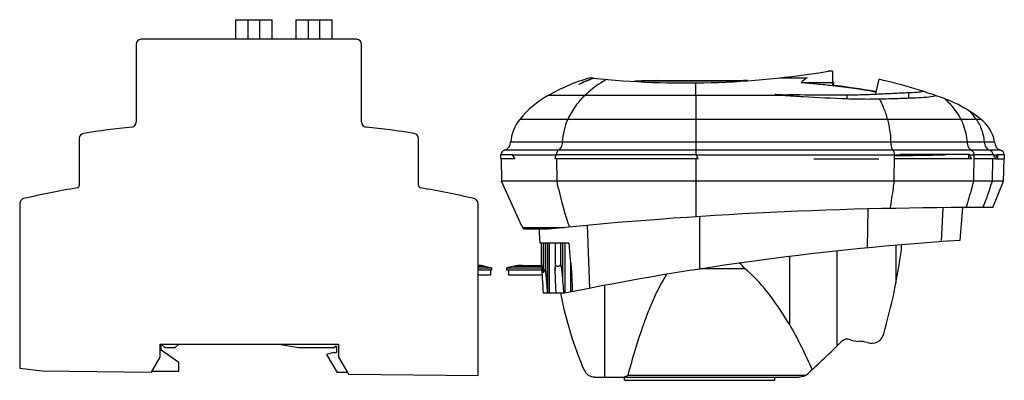
# Model space of a CAD drawing. Units: millimetres. Extents: x 29 to 225, y 139 to 211.
import ezdxf

# ---------------------------------------------------------------- set-up
doc = ezdxf.new("R2010")
doc.units = ezdxf.units.MM
doc.header["$LTSCALE"] = 22.805065
doc.layers.get('0').update_dxf_attribs({"linetype": 'CONTINUOUS'})

msp = doc.modelspace()

# ---------------------------------------------------------------- linework, layer by layer
at = {"color": 7}
for p, q in [((71.93, 211.38), (71.93, 207.46)), ((71.93, 211.38), (79.24, 211.38)), ((74.46, 207.46), (74.46, 211.38)), ((76.71, 211.38), (76.71, 207.46)), ((79.24, 207.46), (79.24, 211.38)), ((83.93, 211.38), (83.93, 207.46)), ((83.93, 211.38), (91.24, 211.38)), ((86.46, 207.46), (86.46, 211.38)), ((88.71, 211.38), (88.71, 207.46)), ((91.24, 207.46), (91.24, 211.38)), ((52.09, 206.46), (52.09, 190.93)), ((96.09, 207.46), (53.09, 207.46)), ((97.09, 190.93), (97.09, 206.46)), ((191.09, 201.09), (190.25, 201.09)), ((191.09, 201.09), (191.09, 198.24)), ((142.71, 199.77), (142.85, 199.77)), ((151.78, 199.12), (151.52, 199.04)), ((153.05, 199.13), (151.78, 199.12)), ((173.25, 199.12), (151.78, 199.12)), ((155.86, 199.22), (153.05, 199.13)), ((173.31, 199.13), (153.05, 199.13)), ((155.86, 199.22), (173.31, 199.22)), ((174.12, 199.2), (173.31, 199.22)), ((180.68, 199.77), (186.02, 199.77)), ((184.86, 198.84), (191.09, 198.84)), ((191.31, 198.8), (191.19, 198.25)), ((199.85, 197.17), (200.38, 199.47)), ((199.8, 196.95), (199.85, 197.17)), ((206.25, 196.76), (206.25, 195.73)), ((182.27, 196.22), (134.34, 196.22)), ((163.82, 196.22), (163.82, 191.46)), ((179.77, 196.43), (179.59, 196.43)), ((179.77, 196.43), (179.59, 196.43)), ((193.97, 196.31), (193.97, 195.61)), ((163.82, 193.29), (163.81, 184.42)), ((220.72, 191.46), (128.67, 191.46)), ((40.74, 187.66), (40.74, 178.28)), ((108.44, 178.28), (108.44, 187.66)), ((223.42, 186.89), (126.83, 186.89)), ((223.42, 186.89), (223.36, 187.31)), ((224.65, 185.3), (125.6, 185.3)), ((163.82, 185.91), (163.81, 184.97)), ((203.14, 185.3), (203.14, 185.3)), ((124.79, 184.42), (124.79, 183.56)), ((124.79, 184.42), (127.24, 184.42)), ((127.69, 183.56), (124.79, 183.56)), ((124.92, 183.56), (125, 179.13)), ((127.16, 184.37), (135.9, 184.37)), ((164.28, 183.56), (135.76, 183.56)), ((135.88, 184.42), (163.95, 184.42)), ((135.99, 183.56), (136.03, 179.13)), ((163.81, 183.56), (163.82, 172)), ((163.89, 184.37), (213.56, 184.37)), ((187.34, 183.56), (200.36, 183.56)), ((203.39, 184.37), (203.36, 179.13)), ((218.88, 183.56), (203.38, 183.56)), ((218.46, 184.42), (204.5, 184.42)), ((218.21, 184.42), (218.21, 183.56)), ((218.33, 184.37), (219.28, 184.37)), ((219.28, 184.37), (219.22, 179.13)), ((223.64, 183.56), (219.26, 183.56)), ((219.28, 184.42), (223.26, 184.42)), ((223.06, 183.56), (222.99, 179.13)), ((223.19, 184.37), (224.18, 184.37)), ((223.65, 183.56), (225.39, 183.56)), ((224, 184.23), (224, 183.56)), ((224.01, 184.42), (225.39, 184.42)), ((225.25, 179.13), (225.33, 183.56)), ((225.39, 184.42), (225.39, 183.56)), ((129.09, 170.15), (125, 179.13)), ((163.81, 179.13), (125, 179.13)), ((225.25, 179.13), (163.82, 179.13)), ((223.08, 173.83), (225.25, 179.13)), ((28.84, 174.66), (28.84, 141.78)), ((120.34, 140.27), (120.34, 174.66)), ((198.06, 165.78), (198.24, 173.57)), ((212.85, 167.03), (213.19, 173.81)), ((164.58, 161.57), (164.58, 172.05)), ((129.09, 170.15), (129.28, 169.86)), ((129.28, 169.86), (137.58, 169.86)), ((134.41, 169.55), (129.46, 169.55)), ((142.67, 157.73), (142.16, 170.3)), ((138.43, 166.73), (132.74, 166.73)), ((133.03, 162.43), (133.03, 166.73)), ((133.33, 166.73), (133.33, 160.91)), ((133.7, 166.73), (133.7, 161.56)), ((134.16, 166.73), (134.16, 156.79)), ((134.19, 166.73), (134.19, 156.73)), ((134.54, 166.73), (134.54, 156.73)), ((135.75, 166.73), (135.75, 161.36)), ((135.81, 162.35), (135.81, 166.73)), ((136.82, 166.73), (136.82, 162.41)), ((137.17, 166.73), (137.17, 159.82)), ((137.22, 166.73), (137.22, 159.16)), ((137.64, 166.73), (137.64, 156.73)), ((191.96, 165.16), (191.96, 146.15)), ((203.73, 166.31), (203.73, 158.66)), ((204.86, 165.52), (204.86, 166.4)), ((182.48, 164.07), (182.48, 150.49)), ((120.34, 162.13), (121.62, 162.13)), ((120.34, 161.83), (123.09, 161.83)), ((123.09, 161.33), (120.34, 161.33)), ((121.62, 162.13), (123.09, 161.83)), ((122.79, 161.33), (122.79, 160.33)), ((123.09, 161.33), (123.09, 161.83)), ((127.55, 162.13), (126.09, 161.83)), ((126.09, 161.83), (133.07, 161.83)), ((126.09, 161.33), (126.09, 161.83)), ((133.11, 161.33), (126.09, 161.33)), ((126.39, 161.33), (126.39, 160.33)), ((127.55, 162.13), (133.05, 162.13)), ((129.19, 162.3), (133.04, 162.3)), ((138.79, 162.99), (138.79, 156.96)), ((173.66, 161.59), (164.7, 161.59)), ((122.79, 160.33), (120.34, 160.33)), ((133.17, 160.33), (126.39, 160.33)), ((145.59, 158.29), (145.59, 139.93)), ((137.63, 156.73), (133.41, 156.73)), ((136.87, 156.73), (136.87, 156.42)), ((137.39, 157.13), (137.42, 156.73)), ((56.89, 143.98), (56.89, 146.58)), ((56.89, 146.58), (92.49, 146.58)), ((57.09, 145.35), (57.09, 146.58)), ((57.09, 146.58), (57.79, 145.88)), ((57.79, 145.88), (59.89, 145.88)), ((59.89, 145.88), (60.59, 146.58)), ((80.59, 146.58), (84.47, 145.89)), ((84.47, 145.89), (91.79, 145.88)), ((91.79, 145.88), (91.79, 146.18)), ((91.79, 146.18), (92.1, 146.18)), ((92.1, 146.18), (92.09, 144.88)), ((92.49, 146.58), (92.49, 143.98)), ((55.16, 140.99), (56.89, 143.98)), ((60.59, 142.9), (57.09, 145.35)), ((91.49, 144.88), (90.09, 144.5)), ((90.09, 144.5), (92.18, 140.88)), ((91.49, 144.88), (92.09, 144.88)), ((92.49, 143.98), (94.46, 140.55)), ((28.84, 141.78), (33.32, 141.23)), ((60.59, 141.18), (60.59, 142.9)), ((33.32, 141.23), (55.16, 140.99)), ((55.27, 141.18), (60.59, 141.18)), ((94.27, 140.88), (92.18, 140.88)), ((94.46, 140.55), (120.34, 140.27)), ((143.55, 140.03), (143.55, 139.93)), ((143.55, 139.93), (184.52, 139.93)), ((149.59, 139.33), (149.59, 139.93)), ((185.6, 140.28), (150.21, 140.28)), ((179.59, 139.33), (179.59, 139.93)), ((184.52, 139.93), (184.52, 140.03)), ((149.59, 139.33), (179.59, 139.33))]:
    msp.add_line(p, q, dxfattribs=at)
for centre, radius, start, end in [((53.09, 206.46), 1, 90, 180), ((96.09, 206.46), 1, 0, 90), ((161.77, 371.48), 172.75, 263.8739, 279.4915), ((153.36, 162.97), 38.31, 106.1329, 119.7681), ((152.78, 173.51), 27.79, 109.5687, 116.4119), ((152.58, 175.23), 26.18, 111.6279, 117.6984), ((161.77, 371.48), 172.75, 263.7133, 263.8728), ((152.26, 175.99), 25.35, 110.6255, 111.59), ((-428.31, 195.99), 592.12, 0.02279, 0.26661), ((174.88, 99.1), 101.04, 80.6406, 80.7705), ((178.44, 101.87), 100.03, 68.8256, 77.3298), ((183.5, 186), 19.44, 32.5469, 34.4985), ((143.38, 179.69), 18.85, 118.6884, 141.3396), ((191.36, 680.61), 484.32, 268.6287, 268.9255), ((205.74, 513.72), 318.37, 265.3216, 265.7729), ((203.97, 185.26), 14.06, 43.0373, 46.8543), ((204.24, 170.97), 26.29, 51.5726, 66.865), ((204.85, 181.05), 18.21, 34.8874, 41.0327), ((51.09, 190.93), 1, 276.3273, 0), ((98.09, 190.93), 1, 180, 263.6695), ((135.57, 186.04), 8.78, 141.8682, 174.4456), ((216.32, 185.74), 7.22, 12.5471, 53.823), ((74.59, -21), 212.23, 96.3273, 98.9467), ((74.59, -21), 212.23, 81.0533, 83.6727), ((41.74, 187.66), 1, 98.9467, 180), ((107.44, 187.66), 1, 0, 81.0533), ((125.04, 187.01), 1.8, 288.0129, 356.0426), ((225.21, 187.01), 1.8, 183.9574, 251.9871), ((125.91, 184.35), 1, 108.1346, 176.0212), ((224.34, 184.35), 1, 3.9788, 71.8654), ((146.16, 196.37), 22.48, 212.2662, 214.7423), ((-4.26, 208.63), 142.24, 349.8475, 350.1787), ((140.62, 5045.86), 4862.04, 270.73964, 270.8596), ((221.24, 188), 4.67, 306.2151, 308.0485), ((221.36, 187.84), 4.47, 308.0549, 308.9998), ((165.24, 196.86), 60.42, 337.5964, 342.9265), ((74.59, -21), 201.71, 99.7802, 102.8826), ((40.24, 178.28), 0.5, 279.7777, 0), ((108.94, 178.28), 0.5, 180, 260.2223), ((74.59, -21), 201.71, 77.1174, 80.2198), ((29.84, 174.66), 1, 102.8826, 180), ((119.34, 174.66), 1, 0, 77.1201), ((219.74, -677.27), 851.11, 89.775, 95.75369), ((2674.59, -22.46), 2465.4, 175.43329, 175.58621), ((2.1, 94.72), 147.72, 30.4358, 30.5769), ((254.3, -415.57), 584.07, 93.71031, 101.52194), ((90.06, 180.8), 115.81, 343.869, 352.4176), ((119.99, 154.3), 8, 78.1721, 87.4898), ((129.19, 154.3), 8, 90, 101.8279), ((179.13, 162.45), 42.04, 183.5872, 184.4983), ((49.91, 154.46), 89.34, 1.6615, 3.6378), ((398.4, 179.76), 261.99, 184.5109, 184.9554), ((161.94, 158.25), 27.82, 183.0093, 183.1323), ((97.32, 153.85), 38.72, 4.2577, 4.5827), ((206.7, 169.78), 71.1, 190.8318, 203.5758), ((193.99, 146.06), 1.5, 62.6648, 138.3627), ((198.88, 149.23), 2.51, 250.9596, 345.8598), ((75.23, 263.38), 165.43, 312.0985, 315.3214), ((196.43, 152.58), 5.47, 251.3576, 268.3408), ((196.22, 140.16), 6.96, 74.6143, 89.5267), ((143.55, 142.23), 2.2, 203.6535, 270), ((184.51, 142.54), 2.51, 270.2059, 310.5819)]:
    msp.add_arc(centre, radius, start, end, dxfattribs=at)
for centre, major_axis, ratio, start_param, end_param in [((164.86, -886.75), (0, 1053.23), 0.086757, -0.096524, -0.084282), ((164.86, -620.62), (0, 785.87), 0.116274, -0.194045, -0.096524)]:
    msp.add_ellipse(centre, major_axis=major_axis, ratio=ratio, start_param=start_param, end_param=end_param, dxfattribs=at)
for points, knots in [([(146, 199.45), (145.62, 199.24), (144.06, 198.32), (142.63, 197.17), (141.64, 196.22)], [0, 0, 0, 0, 0.239076, 1, 1, 1, 1]), ([(186.02, 199.77), (185.92, 199.7), (185.51, 199.42), (185.13, 199.1), (184.86, 198.84)], [0, 0, 0, 0, 0.247731, 1, 1, 1, 1]), ([(184.86, 198.84), (185.9, 198.76), (187.98, 198.57), (190.05, 198.36), (191.09, 198.24)], [0, 0, 0, 0, 0.5, 1, 1, 1, 1]), ([(191.19, 198.25), (191.89, 198.17), (193.28, 198), (195.37, 197.71), (197.45, 197.38), (198.83, 197.14), (199.52, 197.01)], [0, 0, 0, 0, 0.249999, 0.500002, 0.749999, 1, 1, 1, 1]), ([(199.8, 196.95), (199.76, 196.96), (199.66, 196.98), (199.57, 197.01), (199.52, 197.01)], [0, 0, 0, 0, 0.499991, 1, 1, 1, 1]), ([(206.25, 196.76), (205.75, 196.74), (204.72, 196.69), (203.15, 196.61), (201.53, 196.54), (200.44, 196.49), (199.89, 196.46)], [0, 0, 0, 0, 0.239046, 0.485763, 0.739601, 1, 1, 1, 1]), ([(209.35, 197), (208.88, 196.93), (207.84, 196.81), (206.81, 196.77), (206.25, 196.76)], [0, 0, 0, 0, 0.467319, 1, 1, 1, 1]), ([(141.64, 196.22), (140.95, 195.59), (139.67, 194.09), (138.68, 192.39), (138.24, 191.46)], [0, 0, 0, 0, 0.474887, 1, 1, 1, 1]), ([(179.77, 196.42), (179.76, 196.42), (179.73, 196.42), (179.69, 196.42), (179.64, 196.42), (179.61, 196.43), (179.59, 196.43)], [0, 0, 0, 0, 0.250244, 0.437386, 0.625146, 1, 1, 1, 1]), ([(182.27, 196.22), (183.26, 196.15), (187.15, 195.89), (191.04, 195.7), (193.95, 195.61)], [0, 0, 0, 0, 0.252476, 1, 1, 1, 1]), ([(193.97, 196.31), (193.01, 196.3), (189.12, 196.28), (185.22, 196.32), (182.28, 196.37)], [0, 0, 0, 0, 0.246117, 1, 1, 1, 1]), ([(193.95, 195.61), (194.5, 195.59), (195.6, 195.55), (197.23, 195.53), (198.84, 195.53), (199.91, 195.55), (200.43, 195.56)], [0, 0, 0, 0, 0.255407, 0.507559, 0.755935, 1, 1, 1, 1]), ([(199.89, 196.46), (199.41, 196.43), (198.44, 196.39), (196.97, 196.34), (195.48, 196.31), (194.48, 196.3), (193.97, 196.31)], [0, 0, 0, 0, 0.243946, 0.492189, 0.744337, 1, 1, 1, 1]), ([(200.43, 195.56), (201.07, 195.58), (202.33, 195.6), (204.18, 195.66), (205.98, 195.72), (207.16, 195.76), (207.73, 195.78)], [0, 0, 0, 0, 0.261839, 0.51633, 0.76265, 1, 1, 1, 1]), ([(200.43, 195.56), (200.59, 195.28), (200.9, 194.67), (201.32, 193.68), (201.71, 192.61), (201.94, 191.85), (202.05, 191.46)], [0, 0, 0, 0, 0.223449, 0.465155, 0.724546, 1, 1, 1, 1]), ([(207.73, 195.78), (208.45, 195.8), (209.78, 195.88), (211.09, 196.08), (211.69, 196.21)], [0, 0, 0, 0, 0.541586, 1, 1, 1, 1]), ([(214.25, 194.86), (214.48, 194.61), (215.4, 193.56), (216.18, 192.39), (216.69, 191.46)], [0, 0, 0, 0, 0.241417, 1, 1, 1, 1]), ([(138.24, 191.46), (137.91, 190.77), (137.41, 189.27), (137.19, 187.7), (137.14, 186.89)], [0, 0, 0, 0, 0.482781, 1, 1, 1, 1]), ([(202.05, 191.46), (202.25, 190.75), (202.55, 189.24), (202.68, 187.7), (202.7, 186.89)], [0, 0, 0, 0, 0.475505, 1, 1, 1, 1]), ([(216.69, 191.46), (216.87, 191.13), (217.54, 189.68), (217.87, 188.09), (217.95, 186.89)], [0, 0, 0, 0, 0.23922, 1, 1, 1, 1]), ([(219.79, 191.46), (220.25, 190.8), (220.98, 189.32), (221.32, 187.71), (221.39, 186.89)], [0, 0, 0, 0, 0.494002, 1, 1, 1, 1]), ([(137.14, 186.89), (137.13, 186.71), (137.09, 186.38), (136.9, 185.81), (136.63, 185.43), (136.39, 185.3)], [0, 0, 0, 0, 0.289754, 0.560186, 1, 1, 1, 1]), ([(202.7, 186.89), (202.71, 186.72), (202.73, 186.39), (202.82, 185.94), (202.93, 185.61), (203.04, 185.41), (203.11, 185.34), (203.14, 185.3)], [0, 0, 0, 0, 0.3094, 0.590292, 0.82357, 0.919423, 1, 1, 1, 1]), ([(217.95, 186.89), (217.96, 186.72), (218.01, 186.38), (218.18, 185.92), (218.44, 185.55), (218.66, 185.37), (218.78, 185.31)], [0, 0, 0, 0, 0.278492, 0.542329, 0.783197, 1, 1, 1, 1]), ([(221.39, 186.89), (221.4, 186.71), (221.47, 186.37), (221.7, 185.9), (222.03, 185.52), (222.32, 185.36), (222.47, 185.3)], [0, 0, 0, 0, 0.261698, 0.517156, 0.763277, 1, 1, 1, 1]), ([(136.39, 185.3), (136.26, 185.23), (136.11, 185.02), (136.01, 184.7), (135.98, 184.51), (135.98, 184.42)], [0, 0, 0, 0, 0.440002, 0.710383, 1, 1, 1, 1]), ([(203.14, 185.3), (203.19, 185.26), (203.26, 185.15), (203.36, 184.83), (203.39, 184.56), (203.39, 184.37)], [0, 0, 0, 0, 0.172078, 0.407102, 1, 1, 1, 1]), ([(218.8, 185.3), (218.87, 185.26), (219.01, 185.17), (219.16, 184.94), (219.26, 184.67), (219.28, 184.47), (219.28, 184.37)], [0, 0, 0, 0, 0.213606, 0.455085, 0.720445, 1, 1, 1, 1]), ([(222.47, 185.3), (222.55, 185.27), (222.71, 185.18), (222.97, 184.9), (223.06, 184.61), (223.07, 184.42)], [0, 0, 0, 0, 0.23784, 0.485116, 1, 1, 1, 1]), ([(127.24, 184.42), (127.22, 184.41), (127.19, 184.4), (127.17, 184.38), (127.16, 184.37)], [0, 0, 0, 0, 0.473913, 1, 1, 1, 1]), ([(163.95, 184.42), (163.93, 184.41), (163.91, 184.4), (163.89, 184.37), (163.89, 184.37)], [0, 0, 0, 0, 0.749504, 1, 1, 1, 1]), ([(187.34, 183.56), (188.44, 183.57), (192.78, 183.61), (197.12, 183.6), (200.36, 183.56)], [0, 0, 0, 0, 0.253167, 1, 1, 1, 1]), ([(213.56, 184.37), (212.84, 184.38), (211.37, 184.39), (209.14, 184.4), (206.84, 184.41), (205.28, 184.42), (204.5, 184.42)], [0, 0, 0, 0, 0.238738, 0.485449, 0.739441, 1, 1, 1, 1]), ([(218.46, 184.42), (218.44, 184.41), (218.39, 184.4), (218.35, 184.38), (218.33, 184.37)], [0, 0, 0, 0, 0.49447, 1, 1, 1, 1]), ([(218.88, 183.56), (218.81, 183.71), (218.7, 183.94), (218.5, 184.21), (218.39, 184.32), (218.33, 184.37)], [0, 0, 0, 0, 0.515522, 0.76339, 1, 1, 1, 1]), ([(223.26, 184.42), (223.26, 184.42), (223.23, 184.4), (223.21, 184.39), (223.19, 184.37)], [0, 0, 0, 0, 0.230036, 1, 1, 1, 1]), ([(223.19, 184.37), (223.25, 184.26), (223.33, 184.12), (223.48, 183.96), (223.6, 183.9), (223.72, 183.91), (223.83, 183.98), (223.92, 184.09), (223.97, 184.18), (224, 184.23)], [0, 0, 0, 0, 0.304663, 0.430221, 0.534796, 0.629315, 0.73351, 0.857206, 1, 1, 1, 1]), ([(224.18, 184.37), (224.16, 184.38), (224.14, 184.39), (224.08, 184.4), (224.04, 184.41), (224.01, 184.42)], [0, 0, 0, 0, 0.256208, 0.503144, 1, 1, 1, 1]), ([(136.03, 179.13), (136.2, 178.34), (136.9, 175.24), (137.79, 172.19), (138.56, 169.96)], [0, 0, 0, 0, 0.254582, 1, 1, 1, 1]), ([(203.36, 179.13), (203.3, 178.66), (203.06, 176.84), (202.79, 175.02), (202.56, 173.67)], [0, 0, 0, 0, 0.253466, 1, 1, 1, 1]), ([(219.22, 179.13), (219.11, 178.68), (218.66, 176.9), (218.14, 175.14), (217.72, 173.84)], [0, 0, 0, 0, 0.251918, 1, 1, 1, 1]), ([(133.03, 162.43), (133.05, 162.3), (133.14, 161.79), (133.24, 161.29), (133.33, 160.91)], [0, 0, 0, 0, 0.257646, 1, 1, 1, 1]), ([(133.33, 160.91), (133.35, 160.91), (133.39, 160.9), (133.44, 160.94), (133.49, 160.99), (133.54, 161.07), (133.58, 161.17), (133.64, 161.33), (133.68, 161.46), (133.7, 161.56)], [0, 0, 0, 0, 0.064876, 0.136925, 0.229449, 0.345674, 0.483963, 0.641194, 1, 1, 1, 1]), ([(133.7, 161.55), (133.71, 161.55), (133.71, 161.53), (133.72, 161.51), (133.73, 161.47), (133.74, 161.43), (133.75, 161.37), (133.76, 161.29), (133.77, 161.22), (133.78, 161.12), (133.79, 161), (133.81, 160.85), (133.83, 160.7), (133.84, 160.55), (133.86, 160.35), (133.89, 160.1), (133.92, 159.8), (133.94, 159.5), (133.98, 159.1), (134.02, 158.6), (134.07, 157.99), (134.12, 157.39), (134.15, 156.99), (134.16, 156.79)], [0, 0, 0, 0, 0.004305, 0.010956, 0.018104, 0.025474, 0.0406, 0.05593, 0.071373, 0.086893, 0.118073, 0.149353, 0.180701, 0.212094, 0.243518, 0.306427, 0.369392, 0.432394, 0.495421, 0.621524, 0.747665, 0.873828, 1, 1, 1, 1]), ([(135.75, 161.36), (135.75, 161.45), (135.75, 161.58), (135.75, 161.75), (135.76, 161.87), (135.76, 162), (135.77, 162.1), (135.77, 162.18), (135.78, 162.24), (135.79, 162.3), (135.8, 162.34), (135.81, 162.35)], [0, 0, 0, 0, 0.255855, 0.383447, 0.510705, 0.637348, 0.76311, 0.825404, 0.886038, 0.947006, 1, 1, 1, 1]), ([(135.87, 157.48), (135.84, 158.13), (135.8, 159.1), (135.76, 160.39), (135.75, 161.04), (135.75, 161.36)], [0, 0, 0, 0, 0.500793, 0.750753, 1, 1, 1, 1]), ([(135.81, 162.35), (135.88, 162.28), (136, 162.18), (136.18, 162.11), (136.37, 162.1), (136.6, 162.19), (136.75, 162.33), (136.82, 162.41)], [0, 0, 0, 0, 0.261975, 0.379945, 0.493328, 0.728288, 1, 1, 1, 1]), ([(136.82, 162.41), (136.83, 162.4), (136.86, 162.35), (136.87, 162.28), (136.89, 162.2), (136.91, 162.09), (136.94, 161.96), (136.96, 161.79), (136.98, 161.63), (137.01, 161.41), (137.04, 161.14), (137.08, 160.81), (137.12, 160.37), (137.15, 160.04), (137.17, 159.82)], [0, 0, 0, 0, 0.026561, 0.05695, 0.087836, 0.11896, 0.181535, 0.244289, 0.307142, 0.370051, 0.495961, 0.621937, 0.747945, 1, 1, 1, 1]), ([(157.96, 160.48), (157.47, 159.72), (156.57, 158.15), (155.39, 155.7), (154.34, 153.2), (153.07, 149.81), (151.66, 145.51), (150.68, 142.02), (150.21, 140.28)], [0, 0, 0, 0, 0.125084, 0.250131, 0.375152, 0.500152, 0.75009, 1, 1, 1, 1]), ([(182.48, 150.49), (183.33, 149.04), (184.92, 146.05), (186.35, 142.98), (187.03, 141.44)], [0, 0, 0, 0, 0.500062, 1, 1, 1, 1]), ([(149.35, 139.93), (149.42, 139.95), (149.72, 140.05), (150, 140.17), (150.21, 140.28)], [0, 0, 0, 0, 0.248299, 1, 1, 1, 1])]:
    msp.add_open_spline(points, degree=3, knots=knots, dxfattribs=at)
for points in [[(199.52, 197.03), (196.76, 197.53), (193.98, 197.93), (191.2, 198.26)], [(135.9, 184.37), (135.9, 184.39), (135.89, 184.4), (135.88, 184.42)], [(164.28, 183.56), (164.15, 183.83), (164.02, 184.1), (163.89, 184.37)], [(132.74, 166.73), (132.68, 167.67), (132.61, 168.61), (132.55, 169.55)], [(138.43, 166.73), (138.64, 164.53), (138.85, 162.33), (139.07, 160.14)], [(133.41, 156.73), (133.29, 158.63), (133.16, 160.53), (133.03, 162.43)], [(135.92, 156.95), (135.91, 157.13), (135.89, 157.3), (135.87, 157.48)]]:
    msp.add_open_spline(points, degree=3, dxfattribs=at)

doc.saveas('drawing.dxf')
